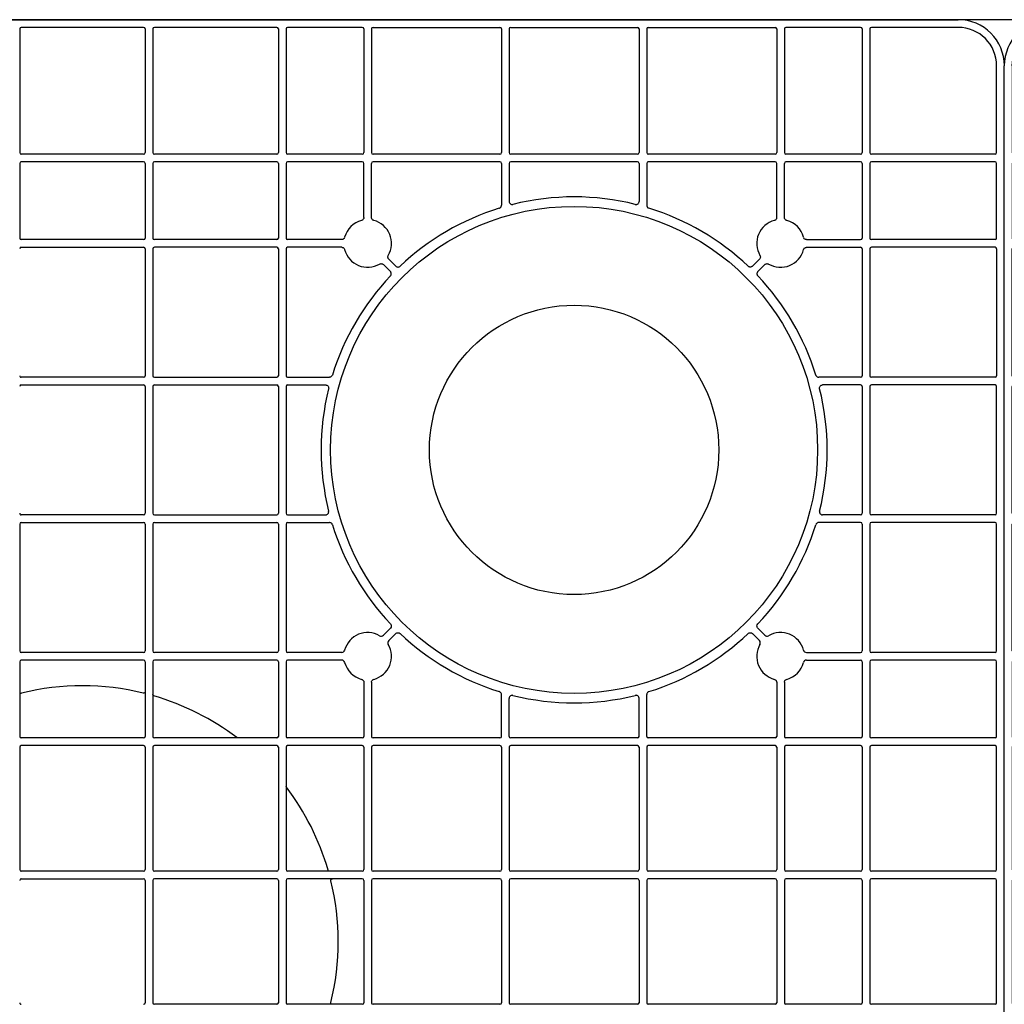
# Model space of a CAD drawing. Units: millimetres. Extents: x 1628 to 19930, y 10167 to 19016.
# Drawn here: x 7459 to 7779, y 17906 to 18226 of the extents above; entities that cross this region are included whole.
import ezdxf

# ---------------------------------------------------------------- set-up
doc = ezdxf.new("R2010")
doc.units = ezdxf.units.MM
doc.layers.add('ACO STORM-BRIXX', color=7, linetype='Continuous')
doc.layers.add('Hatching', color=7, linetype='Continuous')

# ---------------------------------------------------------------- blocks, each defined once
blk = doc.blocks.new('Cover Plate Plan Med Detail')
at = {"layer": 'ACO STORM-BRIXX', "color": 0, "linetype": 'ByBlock', "lineweight": -2}
for p, q in [((43.25, 597.5), (15, 597.5)), ((43.75, 597), (43.75, 556.75)), ((46.25, 597), (46.25, 556.75)), ((71.07, 597.5), (46.75, 597.5)), ((71.57, 597), (71.57, 556.75)), ((74.07, 597), (74.07, 556.75)), ((74.57, 597.5), (115.86, 597.5)), ((116.36, 597), (116.36, 556.75)), ((118.86, 597), (118.86, 556.75)), ((160.64, 597.5), (119.36, 597.5)), ((161.14, 597), (161.14, 556.75)), ((163.64, 597), (163.64, 556.75)), ((205.43, 597.5), (164.14, 597.5)), ((205.93, 597), (205.93, 556.75)), ((208.43, 597), (208.43, 556.75)), ((233.25, 597.5), (208.93, 597.5)), ((233.75, 597), (233.75, 556.75)), ((236.25, 597), (236.25, 556.75)), ((276.58, 597.5), (236.75, 597.5)), ((277.08, 597), (277.08, 556.75)), ((279.58, 597), (279.58, 556.75)), ((319.92, 597.5), (280.08, 597.5)), ((320.42, 597), (320.42, 556.75)), ((0, 15), (0, 585)), ((2.5, 585), (2.5, 556.75)), ((3, 556.25), (43.25, 556.25)), ((46.75, 556.25), (71.07, 556.25)), ((74.57, 556.25), (115.86, 556.25)), ((119.36, 556.25), (160.64, 556.25)), ((164.14, 556.25), (205.43, 556.25)), ((208.93, 556.25), (233.25, 556.25)), ((236.75, 556.25), (276.58, 556.25)), ((280.08, 556.25), (319.92, 556.25)), ((2.5, 553.25), (2.5, 528.93)), ((3, 553.75), (43.25, 553.75)), ((43.75, 553.25), (43.75, 528.93)), ((46.25, 553.25), (46.25, 528.93)), ((46.75, 553.75), (71.07, 553.75)), ((71.57, 535.63), (71.57, 553.25)), ((74.07, 535.63), (74.07, 553.25)), ((74.57, 553.75), (115.86, 553.75)), ((116.36, 553.25), (116.36, 539.61)), ((118.86, 553.25), (118.86, 540.87)), ((119.36, 553.75), (160.64, 553.75)), ((161.14, 553.25), (161.14, 540.87)), ((163.64, 553.25), (163.64, 539.61)), ((164.14, 553.75), (205.43, 553.75)), ((205.93, 535.63), (205.93, 553.25)), ((208.43, 535.63), (208.43, 553.25)), ((208.93, 553.75), (233.25, 553.75)), ((233.75, 553.25), (233.75, 528.93)), ((236.25, 553.25), (236.25, 528.93)), ((236.75, 553.75), (276.58, 553.75)), ((277.08, 553.25), (277.08, 528.93)), ((279.58, 553.25), (279.58, 528.93)), ((280.08, 553.75), (319.92, 553.75)), ((320.42, 553.25), (320.42, 528.93)), ((3, 528.43), (43.25, 528.43)), ((3, 525.93), (43.25, 525.93)), ((64.37, 528.43), (46.75, 528.43)), ((64.37, 525.93), (46.75, 525.93)), ((215.63, 528.43), (233.25, 528.43)), ((215.63, 525.93), (233.25, 525.93)), ((236.75, 528.43), (276.58, 528.43)), ((236.75, 525.93), (276.58, 525.93)), ((280.08, 528.43), (319.92, 528.43)), ((280.08, 525.93), (319.92, 525.93)), ((2.5, 484.14), (2.5, 525.43)), ((43.75, 525.43), (43.75, 484.14)), ((46.25, 525.43), (46.25, 484.14)), ((233.75, 525.43), (233.75, 484.14)), ((236.25, 525.43), (236.25, 484.14)), ((277.08, 525.43), (277.08, 484.14)), ((279.58, 525.43), (279.58, 484.14)), ((320.42, 525.43), (320.42, 484.14)), ((77.92, 520.31), (80.21, 518.02)), ((79.69, 522.08), (81.98, 519.79)), ((200.31, 522.08), (198.02, 519.79)), ((202.08, 520.31), (199.79, 518.02)), ((2.5, 439.36), (2.5, 480.64)), ((3, 483.64), (43.25, 483.64)), ((3, 481.14), (43.25, 481.14)), ((43.75, 480.64), (43.75, 439.36)), ((46.25, 480.64), (46.25, 439.36)), ((46.75, 483.64), (60.39, 483.64)), ((46.75, 481.14), (59.13, 481.14)), ((233.25, 483.64), (219.61, 483.64)), ((233.25, 481.14), (220.87, 481.14)), ((233.75, 480.64), (233.75, 439.36)), ((236.25, 480.64), (236.25, 439.36)), ((236.75, 483.64), (276.58, 483.64)), ((236.75, 481.14), (276.58, 481.14)), ((277.08, 480.64), (277.08, 439.36)), ((279.58, 480.64), (279.58, 439.36)), ((280.08, 483.64), (319.92, 483.64)), ((280.08, 481.14), (319.92, 481.14)), ((320.42, 480.64), (320.42, 439.36)), ((2.5, 394.57), (2.5, 435.86)), ((3, 438.86), (43.25, 438.86)), ((3, 436.36), (43.25, 436.36)), ((43.75, 435.86), (43.75, 394.57)), ((46.25, 435.86), (46.25, 394.57)), ((46.75, 438.86), (59.13, 438.86)), ((46.75, 436.36), (60.39, 436.36)), ((233.25, 436.36), (219.61, 436.36)), ((233.25, 438.86), (220.87, 438.86)), ((233.75, 435.86), (233.75, 394.57)), ((236.25, 435.86), (236.25, 394.57)), ((236.75, 438.86), (276.58, 438.86)), ((236.75, 436.36), (276.58, 436.36)), ((277.08, 435.86), (277.08, 394.57)), ((279.58, 435.86), (279.58, 394.57)), ((280.08, 438.86), (319.92, 438.86)), ((280.08, 436.36), (319.92, 436.36)), ((320.42, 435.86), (320.42, 394.57)), ((77.92, 399.69), (80.21, 401.98)), ((202.08, 399.69), (199.79, 401.98)), ((79.69, 397.92), (81.98, 400.21)), ((200.31, 397.92), (198.02, 400.21)), ((2.5, 391.07), (2.5, 366.75)), ((3, 394.07), (43.25, 394.07)), ((3, 391.57), (43.25, 391.57)), ((43.75, 391.07), (43.75, 366.75)), ((46.25, 391.07), (46.25, 366.75)), ((64.37, 394.07), (46.75, 394.07)), ((64.37, 391.57), (46.75, 391.57)), ((215.63, 394.07), (233.25, 394.07)), ((215.63, 391.57), (233.25, 391.57)), ((233.75, 391.07), (233.75, 366.75)), ((236.25, 391.07), (236.25, 366.75)), ((236.75, 394.07), (276.58, 394.07)), ((236.75, 391.57), (276.58, 391.57)), ((277.08, 391.07), (277.08, 366.75)), ((279.58, 391.07), (279.58, 366.75)), ((280.08, 394.07), (319.92, 394.07)), ((280.08, 391.57), (319.92, 391.57)), ((320.42, 391.07), (320.42, 366.75)), ((71.57, 384.37), (71.57, 366.75)), ((74.07, 384.37), (74.07, 366.75)), ((205.93, 384.37), (205.93, 366.75)), ((208.43, 384.37), (208.43, 366.75)), ((116.36, 366.75), (116.36, 380.39)), ((118.86, 366.75), (118.86, 379.13)), ((161.14, 366.75), (161.14, 379.13)), ((163.64, 366.75), (163.64, 380.39)), ((3, 366.25), (43.25, 366.25)), ((46.75, 366.25), (71.07, 366.25)), ((74.57, 366.25), (115.86, 366.25)), ((119.36, 366.25), (160.64, 366.25)), ((164.14, 366.25), (205.43, 366.25)), ((208.93, 366.25), (233.25, 366.25)), ((236.75, 366.25), (276.58, 366.25)), ((280.08, 366.25), (319.92, 366.25)), ((2.5, 363.25), (2.5, 323.42)), ((3, 363.75), (43.25, 363.75)), ((43.75, 363.25), (43.75, 323.42)), ((46.25, 363.25), (46.25, 323.42)), ((46.75, 363.75), (71.07, 363.75)), ((71.57, 363.25), (71.57, 323.42)), ((74.07, 363.25), (74.07, 323.42)), ((74.57, 363.75), (115.86, 363.75)), ((116.36, 323.42), (116.36, 363.25)), ((118.86, 323.42), (118.86, 363.25)), ((119.36, 363.75), (160.64, 363.75)), ((161.14, 323.42), (161.14, 363.25)), ((163.64, 323.42), (163.64, 363.25)), ((164.14, 363.75), (205.43, 363.75)), ((205.93, 363.25), (205.93, 323.42)), ((208.43, 363.25), (208.43, 323.42)), ((208.93, 363.75), (233.25, 363.75)), ((233.75, 363.25), (233.75, 323.42)), ((236.25, 363.25), (236.25, 323.42)), ((236.75, 363.75), (276.58, 363.75)), ((277.08, 363.25), (277.08, 323.42)), ((279.58, 363.25), (279.58, 323.42)), ((280.08, 363.75), (319.92, 363.75)), ((320.42, 363.25), (320.42, 323.42)), ((3, 322.92), (43.25, 322.92)), ((46.75, 322.92), (71.07, 322.92)), ((74.57, 322.92), (115.86, 322.92)), ((119.36, 322.92), (160.64, 322.92)), ((164.14, 322.92), (205.43, 322.92)), ((208.93, 322.92), (233.25, 322.92)), ((236.75, 322.92), (276.58, 322.92)), ((280.08, 322.92), (319.92, 322.92)), ((2.5, 319.92), (2.5, 280.08)), ((3, 320.42), (43.25, 320.42)), ((43.75, 319.92), (43.75, 280.08)), ((46.25, 319.92), (46.25, 280.08)), ((46.75, 320.42), (71.07, 320.42)), ((71.57, 319.92), (71.57, 280.08)), ((74.07, 280.08), (74.07, 319.92)), ((74.57, 320.42), (115.86, 320.42)), ((116.36, 319.92), (116.36, 280.08)), ((118.86, 280.08), (118.86, 319.92)), ((119.36, 320.42), (160.64, 320.42)), ((161.14, 319.92), (161.14, 280.08)), ((163.64, 280.08), (163.64, 319.92)), ((164.14, 320.42), (205.43, 320.42)), ((205.93, 319.92), (205.93, 280.08)), ((208.43, 319.92), (208.43, 280.08)), ((208.93, 320.42), (233.25, 320.42)), ((233.75, 319.92), (233.75, 280.08)), ((236.25, 319.92), (236.25, 280.08)), ((236.75, 320.42), (276.58, 320.42)), ((277.08, 319.92), (277.08, 280.08)), ((279.58, 280.08), (279.58, 319.92)), ((280.08, 320.42), (319.92, 320.42)), ((3, 279.58), (43.25, 279.58)), ((46.75, 279.58), (71.07, 279.58)), ((164.14, 279.58), (205.43, 279.58)), ((208.93, 279.58), (233.25, 279.58)), ((236.75, 279.58), (276.58, 279.58)), ((1185, 0), (15, 0))]:
    blk.add_line(p, q, dxfattribs=at)
for radius in [79.25, 47.08]:
    blk.add_circle((140, 460), radius, dxfattribs=at)
for centre, radius, start, end in [((43.25, 597), 0.5, 0.0011, 89.9989), ((46.75, 597), 0.5, 90.0011, 179.9989), ((71.07, 597), 0.5, 0.0011, 89.9989), ((74.57, 597), 0.5, 90.0011, 179.9989), ((115.86, 597), 0.5, 0.0011, 89.9989), ((119.36, 597), 0.5, 90.0011, 179.9989), ((160.64, 597), 0.5, 0.0011, 89.9989), ((164.14, 597), 0.5, 90.0011, 179.9989), ((205.43, 597), 0.5, 0.0011, 89.9989), ((208.93, 597), 0.5, 90.0011, 179.9989), ((233.25, 597), 0.5, 0.0011, 89.9989), ((236.75, 597), 0.5, 90.0011, 179.9989), ((276.58, 597), 0.5, 0.0011, 89.9989), ((280.08, 597), 0.5, 90.0011, 179.9989), ((319.92, 597), 0.5, 0.0011, 89.9989), ((3, 556.75), 0.5, 180.0011, 269.9989), ((43.25, 556.75), 0.5, 270.0011, 359.9989), ((46.75, 556.75), 0.5, 180.0011, 269.9989), ((71.07, 556.75), 0.5, 270.0011, 359.9989), ((74.57, 556.75), 0.5, 180.0011, 269.9989), ((115.86, 556.75), 0.5, 270.0011, 359.9989), ((119.36, 556.75), 0.5, 180.0011, 269.9989), ((160.64, 556.75), 0.5, 270.0011, 359.9989), ((164.14, 556.75), 0.5, 180.0011, 269.9989), ((205.43, 556.75), 0.5, 270.0011, 359.9989), ((208.93, 556.75), 0.5, 180.0011, 269.9989), ((233.25, 556.75), 0.5, 270.0011, 359.9989), ((236.75, 556.75), 0.5, 180.0011, 269.9989), ((276.58, 556.75), 0.5, 270.0011, 359.9989), ((280.08, 556.75), 0.5, 180.0011, 269.9989), ((319.92, 556.75), 0.5, 270.0011, 359.9989), ((3, 553.25), 0.5, 90.0011, 179.9989), ((43.25, 553.25), 0.5, 0.0011, 89.9989), ((46.75, 553.25), 0.5, 90.0011, 179.9989), ((71.07, 553.25), 0.5, 0.0011, 89.9989), ((74.57, 553.25), 0.5, 90.0011, 179.9989), ((115.86, 553.25), 0.5, 0.0011, 89.9989), ((119.36, 553.25), 0.5, 90.0011, 179.9989), ((160.64, 553.25), 0.5, 0.0011, 89.9989), ((164.14, 553.25), 0.5, 90.0011, 179.9989), ((205.43, 553.25), 0.5, 0.0011, 89.9989), ((208.93, 553.25), 0.5, 90.0011, 179.9989), ((233.25, 553.25), 0.5, 0.0011, 89.9989), ((236.75, 553.25), 0.5, 90.0011, 179.9989), ((276.58, 553.25), 0.5, 0.0011, 89.9989), ((280.08, 553.25), 0.5, 90.0011, 179.9989), ((319.92, 553.25), 0.5, 0.0011, 89.9989), ((140, 460), 82.34, 76.0137, 103.9863), ((140, 460), 82.34, 107.1987, 133.4529), ((140, 460), 82.34, 46.5471, 72.8013), ((72.82, 527.18), 7.75, 104.9005, 165.0995), ((72.82, 527.18), 7.75, 329.9005, 75.0995), ((207.18, 527.18), 7.75, 104.9005, 210.0995), ((207.18, 527.18), 7.75, 14.9005, 75.0995), ((3, 528.93), 0.5, 180.0011, 269.9989), ((43.25, 528.93), 0.5, 270.0011, 359.9989), ((46.75, 528.93), 0.5, 180.0011, 269.9989), ((233.25, 528.93), 0.5, 270.0011, 359.9989), ((236.75, 528.93), 0.5, 180.0011, 269.9989), ((276.58, 528.93), 0.5, 270.0011, 359.9989), ((280.08, 528.93), 0.5, 180.0011, 269.9989), ((319.92, 528.93), 0.5, 270.0011, 359.9989), ((3, 525.43), 0.5, 90.0011, 179.9989), ((43.25, 525.43), 0.5, 0.0011, 89.9989), ((46.75, 525.43), 0.5, 90.0011, 179.9989), ((233.25, 525.43), 0.5, 0.0011, 89.9989), ((236.75, 525.43), 0.5, 90.0011, 179.9989), ((276.58, 525.43), 0.5, 0.0011, 89.9989), ((280.08, 525.43), 0.5, 90.0011, 179.9989), ((319.92, 525.43), 0.5, 0.0011, 89.9989), ((72.82, 527.18), 7.75, 194.9005, 300.0995), ((207.18, 527.18), 7.75, 239.9005, 345.0995), ((140, 460), 82.34, 136.5471, 162.8013), ((140, 460), 82.34, 17.1987, 43.4529), ((3, 484.14), 0.5, 180.0011, 269.9989), ((43.25, 484.14), 0.5, 270.0011, 359.9989), ((46.75, 484.14), 0.5, 180.0011, 269.9989), ((233.25, 484.14), 0.5, 270.0011, 359.9989), ((236.75, 484.14), 0.5, 180.0011, 269.9989), ((276.58, 484.14), 0.5, 270.0011, 359.9989), ((280.08, 484.14), 0.5, 180.0011, 269.9989), ((319.92, 484.14), 0.5, 270.0011, 359.9989), ((3, 480.64), 0.5, 90.0011, 179.9989), ((43.25, 480.64), 0.5, 0.0011, 89.9989), ((46.75, 480.64), 0.5, 90.0011, 179.9989), ((233.25, 480.64), 0.5, 0.0011, 89.9989), ((236.75, 480.64), 0.5, 90.0011, 179.9989), ((276.58, 480.64), 0.5, 0.0011, 89.9989), ((280.08, 480.64), 0.5, 90.0011, 179.9989), ((319.92, 480.64), 0.5, 0.0011, 89.9989), ((140, 460), 82.34, 166.0137, 193.9863), ((140, 460), 82.34, 346.0137, 13.9863), ((3, 439.36), 0.5, 180.0011, 269.9989), ((43.25, 439.36), 0.5, 270.0011, 359.9989), ((46.75, 439.36), 0.5, 180.0011, 269.9989), ((233.25, 439.36), 0.5, 270.0011, 359.9989), ((236.75, 439.36), 0.5, 180.0011, 269.9989), ((276.58, 439.36), 0.5, 270.0011, 359.9989), ((280.08, 439.36), 0.5, 180.0011, 269.9989), ((319.92, 439.36), 0.5, 270.0011, 359.9989), ((3, 435.86), 0.5, 90.0011, 179.9989), ((43.25, 435.86), 0.5, 0.0011, 89.9989), ((46.75, 435.86), 0.5, 90.0011, 179.9989), ((233.25, 435.86), 0.5, 0.0011, 89.9989), ((236.75, 435.86), 0.5, 90.0011, 179.9989), ((276.58, 435.86), 0.5, 0.0011, 89.9989), ((280.08, 435.86), 0.5, 90.0011, 179.9989), ((319.92, 435.86), 0.5, 0.0011, 89.9989), ((140, 460), 82.34, 197.1987, 223.4529), ((140, 460), 82.34, 316.5471, 342.8013), ((72.82, 392.82), 7.75, 59.9005, 165.0995), ((207.18, 392.82), 7.75, 14.9005, 120.0995), ((140, 460), 82.34, 226.5471, 252.8013), ((140, 460), 82.34, 287.1987, 313.4529), ((3, 394.57), 0.5, 180.0011, 269.9989), ((43.25, 394.57), 0.5, 270.0011, 359.9989), ((46.75, 394.57), 0.5, 180.0011, 269.9989), ((72.82, 392.82), 7.75, 284.9005, 30.0995), ((207.18, 392.82), 7.75, 149.9005, 255.0995), ((233.25, 394.57), 0.5, 270.0011, 359.9989), ((236.75, 394.57), 0.5, 180.0011, 269.9989), ((276.58, 394.57), 0.5, 270.0011, 359.9989), ((280.08, 394.57), 0.5, 180.0011, 269.9989), ((319.92, 394.57), 0.5, 270.0011, 359.9989), ((3, 391.07), 0.5, 90.0011, 179.9989), ((43.25, 391.07), 0.5, 0.0011, 89.9989), ((46.75, 391.07), 0.5, 90.0011, 179.9989), ((233.25, 391.07), 0.5, 0.0011, 89.9989), ((236.75, 391.07), 0.5, 90.0011, 179.9989), ((276.58, 391.07), 0.5, 0.0011, 89.9989), ((280.08, 391.07), 0.5, 90.0011, 179.9989), ((319.92, 391.07), 0.5, 0.0011, 89.9989), ((72.82, 392.82), 7.75, 194.9005, 255.0995), ((207.18, 392.82), 7.75, 284.9005, 345.0995), ((300, 300), 83.25, 76.2426, 103.7574), ((140, 460), 82.34, 256.0137, 283.9863), ((300, 300), 83.25, 106.2364, 127.154), ((3, 366.75), 0.5, 180.0011, 269.9989), ((43.25, 366.75), 0.5, 270.0011, 359.9989), ((46.75, 366.75), 0.5, 180.0011, 269.9989), ((71.07, 366.75), 0.5, 270.0011, 359.9989), ((74.57, 366.75), 0.5, 180.0011, 269.9989), ((115.86, 366.75), 0.5, 270.0011, 359.9989), ((119.36, 366.75), 0.5, 180.0011, 269.9989), ((160.64, 366.75), 0.5, 270.0011, 359.9989), ((164.14, 366.75), 0.5, 180.0011, 269.9989), ((205.43, 366.75), 0.5, 270.0011, 359.9989), ((208.93, 366.75), 0.5, 180.0011, 269.9989), ((233.25, 366.75), 0.5, 270.0011, 359.9989), ((236.75, 366.75), 0.5, 180.0011, 269.9989), ((276.58, 366.75), 0.5, 270.0011, 359.9989), ((280.08, 366.75), 0.5, 180.0011, 269.9989), ((319.92, 366.75), 0.5, 270.0011, 359.9989), ((3, 363.25), 0.5, 90.0011, 179.9989), ((43.25, 363.25), 0.5, 0.0011, 89.9989), ((46.75, 363.25), 0.5, 90.0011, 179.9989), ((71.07, 363.25), 0.5, 0.0011, 89.9989), ((74.57, 363.25), 0.5, 90.0011, 179.9989), ((115.86, 363.25), 0.5, 0.0011, 89.9989), ((119.36, 363.25), 0.5, 90.0011, 179.9989), ((160.64, 363.25), 0.5, 0.0011, 89.9989), ((164.14, 363.25), 0.5, 90.0011, 179.9989), ((205.43, 363.25), 0.5, 0.0011, 89.9989), ((208.93, 363.25), 0.5, 90.0011, 179.9989), ((233.25, 363.25), 0.5, 0.0011, 89.9989), ((236.75, 363.25), 0.5, 90.0011, 179.9989), ((276.58, 363.25), 0.5, 0.0011, 89.9989), ((280.08, 363.25), 0.5, 90.0011, 179.9989), ((319.92, 363.25), 0.5, 0.0011, 89.9989), ((300, 300), 83.25, 142.846, 163.7636), ((3, 323.42), 0.5, 180.0011, 269.9989), ((43.25, 323.42), 0.5, 270.0011, 359.9989), ((46.75, 323.42), 0.5, 180.0011, 269.9989), ((71.07, 323.42), 0.5, 270.0011, 359.9989), ((74.57, 323.42), 0.5, 180.0011, 269.9989), ((115.86, 323.42), 0.5, 270.0011, 359.9989), ((119.36, 323.42), 0.5, 180.0011, 269.9989), ((160.64, 323.42), 0.5, 270.0011, 359.9989), ((164.14, 323.42), 0.5, 180.0011, 269.9989), ((205.43, 323.42), 0.5, 270.0011, 359.9989), ((208.93, 323.42), 0.5, 180.0011, 269.9989), ((233.25, 323.42), 0.5, 270.0011, 359.9989), ((236.75, 323.42), 0.5, 180.0011, 269.9989), ((276.58, 323.42), 0.5, 270.0011, 359.9989), ((280.08, 323.42), 0.5, 180.0011, 269.9989), ((319.92, 323.42), 0.5, 270.0011, 359.9989), ((3, 319.92), 0.5, 90.0011, 179.9989), ((43.25, 319.92), 0.5, 0.0011, 89.9989), ((46.75, 319.92), 0.5, 90.0011, 179.9989), ((71.07, 319.92), 0.5, 0.0011, 89.9989), ((74.57, 319.92), 0.502, 90, 180), ((115.86, 319.92), 0.502, 0, 90), ((119.36, 319.92), 0.502, 90, 180), ((160.64, 319.92), 0.502, 0, 90), ((164.14, 319.92), 0.5, 90.0011, 179.9989), ((205.43, 319.92), 0.5, 0.0011, 89.9989), ((208.93, 319.92), 0.5, 90.0011, 179.9989), ((300, 300), 83.25, 166.2426, 193.7574), ((233.25, 319.92), 0.5, 0.0011, 89.9989), ((236.75, 319.92), 0.5, 90.0011, 179.9989), ((276.58, 319.92), 0.5, 0.0011, 89.9989), ((280.08, 319.92), 0.502, 90, 180), ((319.92, 319.92), 0.502, 0, 90), ((3, 280.08), 0.5, 180.0011, 269.9989), ((43.25, 280.08), 0.5, 270.0011, 359.9989), ((46.75, 280.08), 0.5, 180.0011, 269.9989), ((71.07, 280.08), 0.5, 270.0011, 359.9989), ((74.57, 280.08), 0.502, 180, 270), ((115.86, 280.08), 0.502, 270, 0), ((119.36, 280.08), 0.502, 180, 270), ((160.64, 280.08), 0.502, 270, 0), ((164.14, 280.08), 0.5, 180.0011, 269.9989), ((205.43, 280.08), 0.5, 270.0011, 359.9989), ((208.93, 280.08), 0.5, 180.0011, 269.9989), ((233.25, 280.08), 0.5, 270.0011, 359.9989), ((236.75, 280.08), 0.5, 180.0011, 269.9989), ((276.58, 280.08), 0.5, 270.0011, 359.9989), ((280.08, 280.08), 0.502, 180, 270), ((319.92, 280.08), 0.502, 270, 0)]:
    blk.add_arc(centre, radius, start, end, dxfattribs=at)
for major_axis, start_param, end_param in [((10.61, -10.61), 2.356204, 3.926981), ((-8.84, 8.84), 5.497797, 7.068574)]:
    blk.add_ellipse((15, 585), major_axis=major_axis, ratio=0.999981, start_param=start_param, end_param=end_param, dxfattribs=at)
for points, knots in [([(115.65, 538.66), (115.73, 538.69), (115.92, 538.76), (116.15, 538.98), (116.33, 539.27), (116.35, 539.5), (116.36, 539.61)], [0, 0, 0, 0, 0.203779, 0.469186, 0.734593, 1, 1, 1, 1]), ([(120.1, 539.9), (120.03, 539.88), (119.95, 539.87), (119.8, 539.87), (119.72, 539.87), (119.5, 539.92), (119.36, 539.99), (119.12, 540.17), (119.03, 540.29), (118.89, 540.56), (118.86, 540.71), (118.86, 540.87)], [0, 0, 0, 0, 0.125, 0.125, 0.25, 0.25, 0.5, 0.5, 0.75, 0.75, 1, 1, 1, 1]), ([(159.9, 539.9), (159.94, 539.89), (160.09, 539.86), (160.37, 539.87), (160.68, 540), (160.94, 540.23), (161.11, 540.53), (161.13, 540.75), (161.14, 540.87)], [0, 0, 0, 0, 0.0708175, 0.2566529, 0.4424953, 0.6283243, 0.814158, 1, 1, 1, 1]), ([(163.64, 539.61), (163.65, 539.52), (163.66, 539.33), (163.8, 539.04), (164.03, 538.79), (164.24, 538.7), (164.35, 538.66)], [0, 0, 0, 0, 0.203776, 0.469188, 0.734603, 1, 1, 1, 1]), ([(71.57, 535.63), (71.57, 535.53), (71.55, 535.32), (71.39, 535.03), (71.15, 534.78), (70.94, 534.7), (70.83, 534.66)], [0, 0, 0, 0, 0.227998, 0.485329, 0.742651, 1, 1, 1, 1]), ([(74.82, 534.66), (74.72, 534.7), (74.52, 534.77), (74.28, 535), (74.11, 535.29), (74.09, 535.52), (74.07, 535.63)], [0, 0, 0, 0, 0.2280142, 0.4853233, 0.742667, 1, 1, 1, 1]), ([(205.18, 534.66), (205.4, 534.72), (205.58, 534.85), (205.85, 535.2), (205.93, 535.41), (205.93, 535.63)], [0, 0, 0, 0, 0.5, 0.5, 1, 1, 1, 1]), ([(208.43, 535.63), (208.43, 535.41), (208.5, 535.2), (208.77, 534.85), (208.95, 534.72), (209.17, 534.66)], [0, 0, 0, 0, 0.5, 0.5, 1, 1, 1, 1]), ([(65.34, 529.17), (65.3, 529.07), (65.23, 528.87), (65, 528.63), (64.71, 528.46), (64.48, 528.44), (64.37, 528.43)], [0, 0, 0, 0, 0.228016, 0.485363, 0.742683, 1, 1, 1, 1]), ([(215.63, 528.43), (215.53, 528.43), (215.32, 528.45), (215.03, 528.61), (214.78, 528.85), (214.7, 529.06), (214.66, 529.17)], [0, 0, 0, 0, 0.228017, 0.485337, 0.742672, 1, 1, 1, 1]), ([(64.37, 525.93), (64.47, 525.92), (64.68, 525.9), (64.97, 525.74), (65.22, 525.5), (65.3, 525.29), (65.34, 525.18)], [0, 0, 0, 0, 0.2280151, 0.4853339, 0.7426745, 1, 1, 1, 1]), ([(214.66, 525.18), (214.7, 525.28), (214.77, 525.48), (215, 525.72), (215.29, 525.89), (215.52, 525.91), (215.63, 525.93)], [0, 0, 0, 0, 0.228009, 0.485334, 0.742681, 1, 1, 1, 1]), ([(79.69, 522.08), (79.62, 522.16), (79.49, 522.32), (79.39, 522.64), (79.39, 522.98), (79.48, 523.19), (79.53, 523.29)], [0, 0, 0, 0, 0.228009, 0.485347, 0.742681, 1, 1, 1, 1]), ([(200.31, 522.08), (200.47, 522.24), (200.57, 522.44), (200.63, 522.87), (200.58, 523.1), (200.47, 523.29)], [0, 0, 0, 0, 0.5, 0.5, 1, 1, 1, 1]), ([(76.71, 520.47), (76.8, 520.51), (76.99, 520.6), (77.33, 520.62), (77.66, 520.53), (77.83, 520.38), (77.92, 520.31)], [0, 0, 0, 0, 0.228024, 0.485318, 0.742653, 1, 1, 1, 1]), ([(81.98, 519.79), (82.03, 519.75), (82.16, 519.63), (82.43, 519.51), (82.77, 519.48), (83.1, 519.56), (83.28, 519.7), (83.37, 519.77)], [0, 0, 0, 0, 0.126223, 0.344666, 0.56312, 0.781576, 1, 1, 1, 1]), ([(198.02, 519.79), (197.93, 519.7), (197.82, 519.63), (197.59, 519.53), (197.46, 519.5), (197.07, 519.49), (196.82, 519.59), (196.63, 519.77)], [0, 0, 0, 0, 0.25, 0.25, 0.5, 0.5, 1, 1, 1, 1]), ([(203.29, 520.47), (203.1, 520.58), (202.88, 520.63), (202.44, 520.57), (202.24, 520.47), (202.08, 520.31)], [0, 0, 0, 0, 0.5, 0.5, 1, 1, 1, 1]), ([(80.21, 518.02), (80.25, 517.97), (80.37, 517.84), (80.49, 517.57), (80.52, 517.23), (80.44, 516.9), (80.3, 516.72), (80.23, 516.63)], [0, 0, 0, 0, 0.12623, 0.34466, 0.563106, 0.781548, 1, 1, 1, 1]), ([(199.77, 516.63), (199.68, 516.72), (199.61, 516.83), (199.52, 517.07), (199.5, 517.2), (199.5, 517.59), (199.61, 517.84), (199.79, 518.02)], [0, 0, 0, 0, 0.25, 0.25, 0.5, 0.5, 1, 1, 1, 1]), ([(60.39, 483.64), (60.48, 483.65), (60.67, 483.66), (60.96, 483.8), (61.21, 484.03), (61.3, 484.24), (61.34, 484.35)], [0, 0, 0, 0, 0.2037731, 0.4691803, 0.7346075, 1, 1, 1, 1]), ([(218.66, 484.35), (218.69, 484.27), (218.76, 484.08), (218.98, 483.85), (219.27, 483.67), (219.5, 483.65), (219.61, 483.64)], [0, 0, 0, 0, 0.203763, 0.469187, 0.734583, 1, 1, 1, 1]), ([(60.1, 479.9), (60.11, 479.94), (60.14, 480.09), (60.13, 480.37), (60, 480.68), (59.77, 480.94), (59.47, 481.11), (59.25, 481.13), (59.13, 481.14)], [0, 0, 0, 0, 0.0708228, 0.2566583, 0.4424967, 0.6283153, 0.8141751, 1, 1, 1, 1]), ([(220.87, 481.14), (220.82, 481.14), (220.67, 481.13), (220.41, 481.05), (220.13, 480.85), (219.94, 480.57), (219.85, 480.24), (219.88, 480.01), (219.9, 479.9)], [0, 0, 0, 0, 0.0708396, 0.2566686, 0.4424974, 0.628328, 0.8141672, 1, 1, 1, 1]), ([(59.13, 438.86), (59.18, 438.86), (59.33, 438.87), (59.59, 438.95), (59.87, 439.15), (60.06, 439.43), (60.15, 439.76), (60.12, 439.99), (60.1, 440.1)], [0, 0, 0, 0, 0.0708402, 0.2566744, 0.4425061, 0.6283235, 0.8141656, 1, 1, 1, 1]), ([(219.9, 440.1), (219.89, 440.06), (219.86, 439.91), (219.87, 439.63), (220, 439.32), (220.23, 439.06), (220.53, 438.89), (220.75, 438.87), (220.87, 438.86)], [0, 0, 0, 0, 0.070825, 0.256661, 0.442484, 0.628319, 0.81416, 1, 1, 1, 1]), ([(61.34, 435.65), (61.31, 435.73), (61.24, 435.92), (61.02, 436.15), (60.73, 436.33), (60.5, 436.35), (60.39, 436.36)], [0, 0, 0, 0, 0.203759, 0.469169, 0.734566, 1, 1, 1, 1]), ([(219.61, 436.36), (219.52, 436.35), (219.33, 436.34), (219.04, 436.2), (218.79, 435.97), (218.7, 435.76), (218.66, 435.65)], [0, 0, 0, 0, 0.2037722, 0.4691784, 0.7345874, 1, 1, 1, 1]), ([(80.21, 401.98), (80.25, 402.03), (80.37, 402.16), (80.49, 402.43), (80.52, 402.77), (80.44, 403.1), (80.3, 403.28), (80.23, 403.37)], [0, 0, 0, 0, 0.12623, 0.344666, 0.563108, 0.781555, 1, 1, 1, 1]), ([(199.79, 401.98), (199.7, 402.07), (199.63, 402.18), (199.53, 402.41), (199.5, 402.54), (199.49, 402.93), (199.59, 403.18), (199.77, 403.37)], [0, 0, 0, 0, 0.25, 0.25, 0.5, 0.5, 1, 1, 1, 1]), ([(77.92, 399.69), (77.84, 399.62), (77.68, 399.49), (77.36, 399.39), (77.02, 399.39), (76.81, 399.48), (76.71, 399.53)], [0, 0, 0, 0, 0.228041, 0.485341, 0.742661, 1, 1, 1, 1]), ([(79.53, 396.71), (79.49, 396.8), (79.4, 396.99), (79.38, 397.33), (79.47, 397.66), (79.62, 397.83), (79.69, 397.92)], [0, 0, 0, 0, 0.228015, 0.485343, 0.742671, 1, 1, 1, 1]), ([(83.37, 400.23), (83.32, 400.27), (83.19, 400.38), (82.91, 400.49), (82.57, 400.51), (82.24, 400.42), (82.06, 400.28), (81.98, 400.21)], [0, 0, 0, 0, 0.126226, 0.3446537, 0.5631125, 0.7815669, 1, 1, 1, 1]), ([(196.63, 400.23), (196.72, 400.32), (196.83, 400.39), (197.07, 400.48), (197.2, 400.5), (197.59, 400.5), (197.84, 400.39), (198.02, 400.21)], [0, 0, 0, 0, 0.25, 0.25, 0.5, 0.5, 1, 1, 1, 1]), ([(200.47, 396.71), (200.58, 396.9), (200.63, 397.12), (200.57, 397.56), (200.47, 397.76), (200.31, 397.92)], [0, 0, 0, 0, 0.5, 0.5, 1, 1, 1, 1]), ([(202.08, 399.69), (202.24, 399.53), (202.44, 399.43), (202.87, 399.37), (203.1, 399.42), (203.29, 399.53)], [0, 0, 0, 0, 0.5, 0.5, 1, 1, 1, 1]), ([(65.34, 394.82), (65.3, 394.72), (65.23, 394.52), (65, 394.28), (64.71, 394.11), (64.48, 394.09), (64.37, 394.07)], [0, 0, 0, 0, 0.228017, 0.48536, 0.742683, 1, 1, 1, 1]), ([(215.63, 394.07), (215.53, 394.08), (215.32, 394.1), (215.03, 394.26), (214.78, 394.5), (214.7, 394.71), (214.66, 394.82)], [0, 0, 0, 0, 0.228018, 0.485337, 0.742676, 1, 1, 1, 1]), ([(64.37, 391.57), (64.47, 391.57), (64.68, 391.55), (64.97, 391.39), (65.22, 391.15), (65.3, 390.94), (65.34, 390.83)], [0, 0, 0, 0, 0.228015, 0.485333, 0.74267, 1, 1, 1, 1]), ([(214.66, 390.83), (214.7, 390.93), (214.77, 391.13), (215, 391.37), (215.29, 391.54), (215.52, 391.56), (215.63, 391.57)], [0, 0, 0, 0, 0.228013, 0.485338, 0.742682, 1, 1, 1, 1]), ([(70.83, 385.34), (70.93, 385.3), (71.13, 385.23), (71.37, 385), (71.54, 384.71), (71.56, 384.48), (71.57, 384.37)], [0, 0, 0, 0, 0.228012, 0.48535, 0.742667, 1, 1, 1, 1]), ([(74.07, 384.37), (74.08, 384.47), (74.1, 384.68), (74.26, 384.97), (74.5, 385.22), (74.71, 385.3), (74.82, 385.34)], [0, 0, 0, 0, 0.228019, 0.485334, 0.742684, 1, 1, 1, 1]), ([(205.93, 384.37), (205.93, 384.59), (205.85, 384.8), (205.58, 385.15), (205.4, 385.28), (205.18, 385.34)], [0, 0, 0, 0, 0.5, 0.5, 1, 1, 1, 1]), ([(209.17, 385.34), (208.95, 385.28), (208.77, 385.15), (208.5, 384.8), (208.43, 384.59), (208.43, 384.37)], [0, 0, 0, 0, 0.5, 0.5, 1, 1, 1, 1]), ([(115.65, 381.34), (115.86, 381.28), (116.04, 381.15), (116.29, 380.81), (116.36, 380.6), (116.36, 380.39)], [0, 0, 0, 0, 0.5, 0.5, 1, 1, 1, 1]), ([(164.35, 381.34), (164.27, 381.31), (164.08, 381.24), (163.85, 381.02), (163.67, 380.73), (163.65, 380.5), (163.64, 380.39)], [0, 0, 0, 0, 0.20378, 0.469186, 0.734589, 1, 1, 1, 1]), ([(280.2, 380.86), (280.15, 380.85), (280.03, 380.84), (279.87, 380.89), (279.73, 380.98), (279.63, 381.12), (279.59, 381.25), (279.58, 381.33), (279.58, 381.35)], [0, 0, 0, 0, 0.1862463, 0.3725139, 0.5587329, 0.7449903, 0.9312241, 1, 1, 1, 1]), ([(320.42, 381.35), (320.42, 381.2), (320.34, 381.05), (320.11, 380.86), (319.95, 380.83), (319.8, 380.86)], [0, 0, 0, 0, 0.5, 0.5, 1, 1, 1, 1]), ([(118.86, 379.13), (118.86, 379.21), (118.87, 379.28), (118.9, 379.43), (118.93, 379.5), (119.03, 379.71), (119.12, 379.83), (119.36, 380.01), (119.5, 380.08), (119.8, 380.14), (119.95, 380.14), (120.1, 380.1)], [0, 0, 0, 0, 0.125, 0.125, 0.25, 0.25, 0.5, 0.5, 0.75, 0.75, 1, 1, 1, 1]), ([(161.14, 379.13), (161.14, 379.18), (161.13, 379.33), (161.05, 379.59), (160.85, 379.87), (160.57, 380.06), (160.24, 380.15), (160.01, 380.12), (159.9, 380.1)], [0, 0, 0, 0, 0.070828, 0.256665, 0.44249, 0.628325, 0.814173, 1, 1, 1, 1]), ([(277.08, 380.41), (277.08, 380.3), (277.05, 380.2), (276.92, 380.02), (276.83, 379.96), (276.72, 379.93)], [0, 0, 0, 0, 0.5, 0.5, 1, 1, 1, 1]), ([(220.07, 323.28), (220.04, 323.17), (219.98, 323.08), (219.8, 322.95), (219.7, 322.92), (219.59, 322.92)], [0, 0, 0, 0, 0.5, 0.5, 1, 1, 1, 1]), ([(218.65, 320.42), (218.8, 320.42), (218.95, 320.34), (219.14, 320.11), (219.17, 319.95), (219.14, 319.8)], [0, 0, 0, 0, 0.5, 0.5, 1, 1, 1, 1]), ([(218.65, 279.58), (218.8, 279.58), (218.95, 279.66), (219.14, 279.89), (219.17, 280.05), (219.14, 280.2)], [0, 0, 0, 0, 0.5, 0.5, 1, 1, 1, 1])]:
    blk.add_open_spline(points, degree=3, knots=knots, dxfattribs=at)
for points in [[(249.72, 366.35), (249.63, 366.29), (249.53, 366.25), (249.42, 366.25)], [(233.75, 350.58), (233.75, 350.47), (233.71, 350.37), (233.65, 350.28)]]:
    blk.add_open_spline(points, degree=3, dxfattribs=at)

msp = doc.modelspace()

# ---------------------------------------------------------------- block references
at = {"layer": 'ACO STORM-BRIXX', "color": 0, "linetype": 'ByBlock', "lineweight": -2}
msp.add_blockref('Cover Plate Plan Med Detail', (7179.37, 18226.16), dxfattribs=at)
at = {"layer": 'Hatching', "rotation": 270}
msp.add_blockref('Cover Plate Plan Med Detail', (7179.37, 18226.16), dxfattribs=at)
at = {"layer": 'Hatching'}
msp.add_blockref('Cover Plate Plan Med Detail', (7779.37, 17626.16), dxfattribs=at)

doc.saveas('drawing.dxf')
